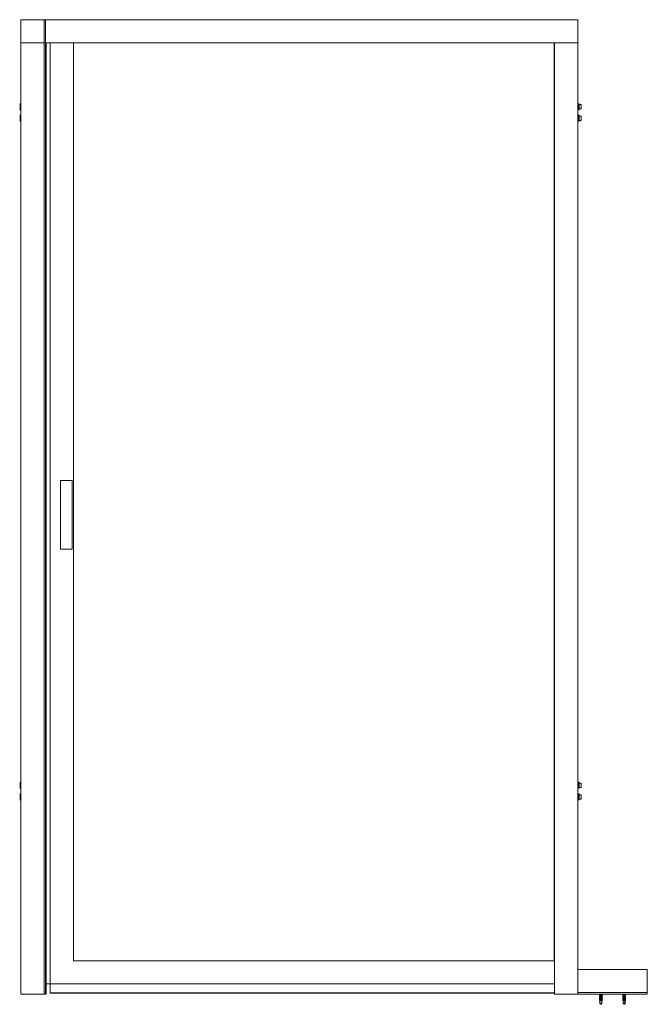
# Model space of a CAD drawing. Units: inches. Extents: x 135 to 373, y 67 to 235.
# Drawn here: x 319 to 373, y 112 to 197 of the extents above; entities that cross this region are included whole.
import ezdxf

# ---------------------------------------------------------------- set-up
doc = ezdxf.new("R2010")
doc.units = ezdxf.units.IN
doc.header["$MEASUREMENT"] = 0
doc.layers.add('1', color=7, linetype='CONTINUOUS')

msp = doc.modelspace()

# ---------------------------------------------------------------- linework, layer by layer
at = {"layer": '1', "color": 18, "linetype": 'Continuous', "lineweight": 18}
for p, q in [((367.216, 196.69), (319.216, 196.69)), ((319.216, 194.69), (319.216, 196.69)), ((321.341, 196.69), (321.216, 196.69)), ((321.216, 112.69), (321.216, 196.69)), ((321.341, 112.69), (321.341, 196.69)), ((367.216, 194.69), (367.216, 196.69)), ((321.216, 194.69), (319.216, 194.69)), ((319.216, 112.69), (319.216, 194.69)), ((319.216, 194.69), (367.216, 194.69)), ((321.216, 112.69), (321.216, 194.69)), ((321.4, 112.69), (321.4, 194.689)), ((321.734, 113.565), (321.734, 194.689)), ((323.734, 115.565), (323.734, 194.69)), ((365.172, 194.69), (365.172, 115.565)), ((367.216, 194.69), (365.216, 194.69)), ((365.216, 112.69), (365.216, 194.69)), ((367.216, 112.69), (367.216, 194.69)), ((319.148, 189.45), (319.11, 189.45)), ((319.152, 189.445), (319.152, 189.41)), ((319.152, 189.41), (319.152, 189.317)), ((319.152, 189.317), (319.152, 189.189)), ((319.156, 189.308), (319.152, 189.314)), ((319.162, 189.269), (319.156, 189.308)), ((319.202, 189.294), (319.191, 189.276)), ((319.212, 189.313), (319.202, 189.294)), ((367.229, 189.294), (367.219, 189.313)), ((367.219, 189.308), (367.222, 189.303)), ((367.222, 189.303), (367.228, 189.259)), ((367.24, 189.276), (367.229, 189.294)), ((367.266, 189.295), (367.255, 189.276)), ((367.277, 189.313), (367.266, 189.295)), ((367.279, 189.41), (367.279, 189.445)), ((367.279, 189.317), (367.279, 189.41)), ((367.279, 189.19), (367.279, 189.317)), ((367.322, 189.45), (367.284, 189.45)), ((367.327, 189.445), (367.327, 189.41)), ((367.327, 189.41), (367.327, 189.317)), ((367.327, 189.377), (367.507, 189.377)), ((367.327, 189.317), (367.327, 189.189)), ((367.507, 189.377), (367.506, 189.376)), ((367.506, 189.376), (367.506, 189.374)), ((367.506, 189.374), (367.507, 189.371)), ((367.507, 189.377), (367.513, 189.377)), ((367.507, 189.371), (367.507, 189.37)), ((367.515, 189.327), (367.507, 189.37)), ((367.513, 189.377), (367.518, 189.377)), ((367.518, 189.283), (367.515, 189.327)), ((367.518, 189.377), (367.518, 189.352)), ((367.518, 189.352), (367.518, 189.283)), ((319.11, 188.93), (319.148, 188.93)), ((319.148, 188.45), (319.11, 188.45)), ((319.153, 189.269), (319.152, 189.275)), ((319.152, 189.189), (319.152, 189.062)), ((319.152, 189.062), (319.152, 188.969)), ((319.152, 188.969), (319.152, 188.935)), ((319.152, 188.445), (319.152, 188.41)), ((319.16, 189.206), (319.153, 189.269)), ((319.155, 189.103), (319.166, 189.085)), ((319.161, 189.19), (319.16, 189.206)), ((319.194, 189.279), (319.161, 189.279)), ((319.166, 189.139), (319.161, 189.19)), ((319.169, 189.206), (319.162, 189.269)), ((319.172, 189.086), (319.166, 189.139)), ((319.166, 189.085), (319.177, 189.067)), ((319.17, 189.19), (319.169, 189.206)), ((319.175, 189.139), (319.17, 189.19)), ((319.178, 189.065), (319.172, 189.086)), ((319.181, 189.086), (319.175, 189.139)), ((319.189, 189.201), (319.177, 189.274)), ((319.183, 189.077), (319.178, 189.065)), ((319.187, 189.065), (319.181, 189.086)), ((319.191, 189.073), (319.187, 189.065)), ((319.195, 189.154), (319.189, 189.201)), ((319.189, 189.066), (319.21, 189.1)), ((319.202, 189.116), (319.195, 189.154)), ((319.208, 189.101), (319.202, 189.116)), ((319.208, 189.101), (319.208, 189.101)), ((319.208, 189.1), (319.216, 189.1)), ((367.216, 189.1), (367.223, 189.1)), ((367.217, 189.111), (367.217, 189.111)), ((367.217, 189.111), (367.223, 189.101)), ((367.226, 189.19), (367.231, 189.128)), ((367.228, 189.259), (367.234, 189.194)), ((367.231, 189.128), (367.238, 189.08)), ((367.234, 189.194), (367.234, 189.19)), ((367.234, 189.19), (367.24, 189.128)), ((367.238, 189.08), (367.248, 189.077)), ((367.24, 189.273), (367.242, 189.27)), ((367.24, 189.128), (367.252, 189.067)), ((367.242, 189.27), (367.248, 189.239)), ((367.248, 189.239), (367.255, 189.193)), ((367.254, 189.067), (367.265, 189.085)), ((367.255, 189.193), (367.261, 189.146)), ((367.261, 189.276), (367.261, 189.276)), ((367.261, 189.276), (367.267, 189.254)), ((367.261, 189.146), (367.273, 189.101)), ((367.265, 189.085), (367.276, 189.103)), ((367.267, 189.254), (367.273, 189.211)), ((367.273, 189.211), (367.279, 189.168)), ((367.279, 189.062), (367.279, 189.19)), ((367.279, 188.969), (367.279, 189.062)), ((367.279, 188.935), (367.279, 188.969)), ((367.279, 188.41), (367.279, 188.445)), ((367.284, 188.93), (367.322, 188.93)), ((367.322, 188.45), (367.284, 188.45)), ((367.327, 189.189), (367.327, 189.062)), ((367.327, 189.062), (367.327, 188.969)), ((367.507, 189.002), (367.327, 189.002)), ((367.327, 188.969), (367.327, 188.935)), ((367.327, 188.445), (367.327, 188.41)), ((367.507, 189.197), (367.506, 189.193)), ((367.506, 189.193), (367.506, 189.188)), ((367.506, 189.188), (367.507, 189.184)), ((367.507, 189.01), (367.506, 189.006)), ((367.506, 189.006), (367.506, 189.003)), ((367.506, 189.003), (367.507, 189.002)), ((367.507, 189.197), (367.518, 189.283)), ((367.507, 189.184), (367.507, 189.182)), ((367.515, 189.139), (367.507, 189.182)), ((367.507, 189.01), (367.518, 189.096)), ((367.513, 189.002), (367.507, 189.002)), ((367.507, 189.002), (367.507, 189.002)), ((367.518, 189.002), (367.513, 189.002)), ((367.518, 189.096), (367.515, 189.139)), ((367.518, 189.283), (367.518, 189.19)), ((367.518, 189.19), (367.518, 189.096)), ((367.518, 189.096), (367.518, 189.027)), ((367.518, 189.027), (367.518, 189.002)), ((319.11, 187.93), (319.148, 187.93)), ((319.152, 188.41), (319.152, 188.317)), ((319.152, 188.317), (319.152, 188.189)), ((319.156, 188.308), (319.152, 188.314)), ((319.153, 188.269), (319.152, 188.275)), ((319.152, 188.189), (319.152, 188.062)), ((319.152, 188.062), (319.152, 187.969)), ((319.152, 187.969), (319.152, 187.935)), ((319.16, 188.206), (319.153, 188.269)), ((319.155, 188.103), (319.166, 188.085)), ((319.162, 188.269), (319.156, 188.308)), ((319.161, 188.19), (319.16, 188.206)), ((319.194, 188.279), (319.161, 188.279)), ((319.166, 188.139), (319.161, 188.19)), ((319.169, 188.206), (319.162, 188.269)), ((319.172, 188.086), (319.166, 188.139)), ((319.166, 188.085), (319.177, 188.067)), ((319.17, 188.19), (319.169, 188.206)), ((319.175, 188.139), (319.17, 188.19)), ((319.178, 188.065), (319.172, 188.086)), ((319.181, 188.086), (319.175, 188.139)), ((319.189, 188.201), (319.177, 188.274)), ((319.183, 188.077), (319.178, 188.065)), ((319.187, 188.065), (319.181, 188.086)), ((319.195, 188.154), (319.189, 188.201)), ((319.189, 188.066), (319.21, 188.1)), ((319.202, 188.294), (319.191, 188.276)), ((319.202, 188.116), (319.195, 188.154)), ((319.212, 188.313), (319.202, 188.294)), ((319.208, 188.101), (319.202, 188.116)), ((319.208, 188.101), (319.208, 188.101)), ((319.208, 188.1), (319.216, 188.1)), ((367.216, 188.1), (367.223, 188.1)), ((367.217, 188.111), (367.217, 188.111)), ((367.217, 188.111), (367.223, 188.101)), ((367.229, 188.294), (367.219, 188.313)), ((367.219, 188.308), (367.222, 188.303)), ((367.222, 188.303), (367.228, 188.259)), ((367.226, 188.19), (367.231, 188.128)), ((367.228, 188.259), (367.234, 188.194)), ((367.24, 188.276), (367.229, 188.294)), ((367.231, 188.128), (367.238, 188.08)), ((367.234, 188.194), (367.234, 188.19)), ((367.234, 188.19), (367.24, 188.128)), ((367.238, 188.08), (367.248, 188.077)), ((367.24, 188.273), (367.242, 188.27)), ((367.24, 188.128), (367.252, 188.067)), ((367.242, 188.27), (367.248, 188.239)), ((367.248, 188.239), (367.255, 188.193)), ((367.254, 188.067), (367.265, 188.085)), ((367.266, 188.295), (367.255, 188.276)), ((367.255, 188.193), (367.261, 188.146)), ((367.261, 188.276), (367.261, 188.276)), ((367.261, 188.276), (367.267, 188.254)), ((367.261, 188.146), (367.273, 188.101)), ((367.265, 188.085), (367.276, 188.103)), ((367.277, 188.313), (367.266, 188.295)), ((367.267, 188.254), (367.273, 188.211)), ((367.273, 188.211), (367.279, 188.168)), ((367.279, 188.317), (367.279, 188.41)), ((367.279, 188.19), (367.279, 188.317)), ((367.279, 188.062), (367.279, 188.19)), ((367.279, 187.969), (367.279, 188.062)), ((367.279, 187.935), (367.279, 187.969)), ((367.284, 187.93), (367.322, 187.93)), ((367.327, 188.41), (367.327, 188.317)), ((367.327, 188.377), (367.507, 188.377)), ((367.327, 188.317), (367.327, 188.189)), ((367.327, 188.189), (367.327, 188.062)), ((367.327, 188.062), (367.327, 187.969)), ((367.507, 188.002), (367.327, 188.002)), ((367.327, 187.969), (367.327, 187.935)), ((367.507, 188.377), (367.506, 188.376)), ((367.506, 188.376), (367.506, 188.374)), ((367.506, 188.374), (367.507, 188.371)), ((367.507, 188.197), (367.506, 188.193)), ((367.506, 188.193), (367.506, 188.188)), ((367.506, 188.188), (367.507, 188.184)), ((367.507, 188.01), (367.506, 188.006)), ((367.506, 188.006), (367.506, 188.003)), ((367.506, 188.003), (367.507, 188.002)), ((367.507, 188.377), (367.513, 188.377)), ((367.507, 188.371), (367.507, 188.37)), ((367.515, 188.327), (367.507, 188.37)), ((367.507, 188.197), (367.518, 188.283)), ((367.507, 188.184), (367.507, 188.182)), ((367.515, 188.139), (367.507, 188.182)), ((367.507, 188.01), (367.518, 188.096)), ((367.513, 188.002), (367.507, 188.002)), ((367.507, 188.002), (367.507, 188.002)), ((367.513, 188.377), (367.518, 188.377)), ((367.518, 188.002), (367.513, 188.002)), ((367.518, 188.283), (367.515, 188.327)), ((367.518, 188.096), (367.515, 188.139)), ((367.518, 188.377), (367.518, 188.352)), ((367.518, 188.352), (367.518, 188.283)), ((367.518, 188.283), (367.518, 188.19)), ((367.518, 188.19), (367.518, 188.096)), ((367.518, 188.096), (367.518, 188.027)), ((367.518, 188.027), (367.518, 188.002)), ((319.215, 175.43), (319.215, 175.44)), ((319.215, 175.44), (319.216, 175.44)), ((319.215, 175.409), (319.215, 175.43)), ((319.215, 172.721), (319.215, 175.409)), ((319.215, 172.699), (319.215, 172.721)), ((319.215, 172.69), (319.215, 172.699)), ((319.216, 172.69), (319.215, 172.69)), ((322.632, 151.045), (322.632, 156.95)), ((323.616, 156.95), (322.632, 156.95)), ((323.616, 151.045), (323.616, 156.95)), ((323.616, 151.045), (322.632, 151.045)), ((319.148, 130.95), (319.11, 130.95)), ((319.152, 130.945), (319.152, 130.91)), ((319.152, 130.91), (319.152, 130.817)), ((319.152, 130.817), (319.152, 130.689)), ((319.156, 130.808), (319.152, 130.814)), ((319.153, 130.769), (319.152, 130.775)), ((319.16, 130.706), (319.153, 130.769)), ((319.162, 130.769), (319.156, 130.808)), ((319.194, 130.779), (319.161, 130.779)), ((319.169, 130.706), (319.162, 130.769)), ((319.189, 130.701), (319.177, 130.774)), ((319.202, 130.794), (319.191, 130.776)), ((319.212, 130.813), (319.202, 130.794)), ((367.229, 130.794), (367.219, 130.813)), ((367.219, 130.808), (367.222, 130.803)), ((367.222, 130.803), (367.228, 130.759)), ((367.228, 130.759), (367.234, 130.694)), ((367.24, 130.776), (367.229, 130.794)), ((367.24, 130.773), (367.242, 130.77)), ((367.242, 130.77), (367.248, 130.739)), ((367.248, 130.739), (367.255, 130.693)), ((367.266, 130.795), (367.255, 130.776)), ((367.261, 130.776), (367.261, 130.776)), ((367.261, 130.776), (367.267, 130.754)), ((367.277, 130.813), (367.266, 130.795)), ((367.267, 130.754), (367.273, 130.711)), ((367.279, 130.91), (367.279, 130.945)), ((367.279, 130.817), (367.279, 130.91)), ((367.279, 130.69), (367.279, 130.817)), ((367.322, 130.95), (367.284, 130.95)), ((367.327, 130.945), (367.327, 130.91)), ((367.327, 130.91), (367.327, 130.817)), ((367.327, 130.877), (367.507, 130.877)), ((367.327, 130.817), (367.327, 130.689)), ((367.507, 130.877), (367.506, 130.876)), ((367.506, 130.876), (367.506, 130.874)), ((367.506, 130.874), (367.507, 130.871)), ((367.507, 130.877), (367.513, 130.877)), ((367.507, 130.871), (367.507, 130.87)), ((367.515, 130.827), (367.507, 130.87)), ((367.507, 130.697), (367.518, 130.783)), ((367.513, 130.877), (367.518, 130.877)), ((367.518, 130.783), (367.515, 130.827)), ((367.518, 130.877), (367.518, 130.852)), ((367.518, 130.852), (367.518, 130.783)), ((367.518, 130.783), (367.518, 130.69)), ((319.11, 130.43), (319.148, 130.43)), ((319.148, 129.95), (319.11, 129.95)), ((319.152, 130.689), (319.152, 130.562)), ((319.152, 130.562), (319.152, 130.469)), ((319.152, 130.469), (319.152, 130.435)), ((319.152, 129.945), (319.152, 129.91)), ((319.152, 129.91), (319.152, 129.817)), ((319.155, 130.603), (319.166, 130.585)), ((319.161, 130.69), (319.16, 130.706)), ((319.166, 130.639), (319.161, 130.69)), ((319.172, 130.586), (319.166, 130.639)), ((319.166, 130.585), (319.177, 130.567)), ((319.17, 130.69), (319.169, 130.706)), ((319.175, 130.639), (319.17, 130.69)), ((319.178, 130.565), (319.172, 130.586)), ((319.181, 130.586), (319.175, 130.639)), ((319.183, 130.577), (319.178, 130.565)), ((319.187, 130.565), (319.181, 130.586)), ((319.195, 130.654), (319.189, 130.701)), ((319.189, 130.565), (319.21, 130.6)), ((319.202, 130.616), (319.195, 130.654)), ((319.208, 130.601), (319.202, 130.616)), ((319.208, 130.601), (319.208, 130.601)), ((319.208, 130.6), (319.216, 130.6)), ((367.216, 130.6), (367.223, 130.6)), ((367.217, 130.611), (367.223, 130.601)), ((367.226, 130.69), (367.231, 130.628)), ((367.231, 130.628), (367.238, 130.58)), ((367.234, 130.694), (367.234, 130.69)), ((367.234, 130.69), (367.24, 130.628)), ((367.238, 130.58), (367.248, 130.577)), ((367.24, 130.628), (367.252, 130.567)), ((367.254, 130.567), (367.265, 130.585)), ((367.255, 130.693), (367.261, 130.646)), ((367.261, 130.646), (367.273, 130.601)), ((367.265, 130.585), (367.276, 130.603)), ((367.273, 130.711), (367.279, 130.668)), ((367.279, 130.562), (367.279, 130.69)), ((367.279, 130.469), (367.279, 130.562)), ((367.279, 130.435), (367.279, 130.469)), ((367.279, 129.91), (367.279, 129.945)), ((367.279, 129.817), (367.279, 129.91)), ((367.284, 130.43), (367.322, 130.43)), ((367.322, 129.95), (367.284, 129.95)), ((367.327, 130.689), (367.327, 130.562)), ((367.327, 130.562), (367.327, 130.469)), ((367.507, 130.502), (367.327, 130.502)), ((367.327, 130.469), (367.327, 130.435)), ((367.327, 129.945), (367.327, 129.91)), ((367.327, 129.91), (367.327, 129.817)), ((367.327, 129.877), (367.507, 129.877)), ((367.507, 130.697), (367.506, 130.693)), ((367.506, 130.693), (367.506, 130.688)), ((367.506, 130.688), (367.507, 130.684)), ((367.507, 130.51), (367.506, 130.506)), ((367.506, 130.506), (367.506, 130.503)), ((367.506, 130.503), (367.507, 130.502)), ((367.507, 129.877), (367.506, 129.876)), ((367.506, 129.876), (367.506, 129.874)), ((367.506, 129.874), (367.507, 129.871)), ((367.507, 130.684), (367.507, 130.682)), ((367.515, 130.639), (367.507, 130.682)), ((367.507, 130.51), (367.518, 130.596)), ((367.513, 130.502), (367.507, 130.502)), ((367.507, 130.502), (367.507, 130.502)), ((367.507, 129.877), (367.513, 129.877)), ((367.507, 129.871), (367.507, 129.87)), ((367.515, 129.827), (367.507, 129.87)), ((367.518, 130.502), (367.513, 130.502)), ((367.513, 129.877), (367.518, 129.877)), ((367.518, 130.596), (367.515, 130.639)), ((367.518, 130.69), (367.518, 130.596)), ((367.518, 130.596), (367.518, 130.527)), ((367.518, 130.527), (367.518, 130.502)), ((367.518, 129.877), (367.518, 129.852)), ((319.11, 129.43), (319.148, 129.43)), ((319.152, 129.817), (319.152, 129.689)), ((319.156, 129.808), (319.152, 129.814)), ((319.153, 129.769), (319.152, 129.775)), ((319.152, 129.689), (319.152, 129.562)), ((319.152, 129.562), (319.152, 129.469)), ((319.152, 129.469), (319.152, 129.435)), ((319.16, 129.706), (319.153, 129.769)), ((319.155, 129.603), (319.166, 129.585)), ((319.162, 129.769), (319.156, 129.808)), ((319.161, 129.69), (319.16, 129.706)), ((319.194, 129.779), (319.161, 129.779)), ((319.166, 129.639), (319.161, 129.69)), ((319.169, 129.706), (319.162, 129.769)), ((319.172, 129.586), (319.166, 129.639)), ((319.166, 129.585), (319.177, 129.567)), ((319.17, 129.69), (319.169, 129.706)), ((319.175, 129.639), (319.17, 129.69)), ((319.178, 129.565), (319.172, 129.586)), ((319.181, 129.586), (319.175, 129.639)), ((319.189, 129.701), (319.177, 129.774)), ((319.183, 129.577), (319.178, 129.565)), ((319.187, 129.565), (319.181, 129.586)), ((319.191, 129.573), (319.187, 129.565)), ((319.195, 129.654), (319.189, 129.701)), ((319.189, 129.565), (319.21, 129.6)), ((319.202, 129.794), (319.191, 129.776)), ((319.202, 129.616), (319.195, 129.654)), ((319.212, 129.813), (319.202, 129.794)), ((319.208, 129.601), (319.202, 129.616)), ((319.208, 129.601), (319.208, 129.601)), ((319.208, 129.6), (319.216, 129.6)), ((367.216, 129.6), (367.223, 129.6)), ((367.217, 129.611), (367.223, 129.601)), ((367.229, 129.794), (367.219, 129.813)), ((367.219, 129.808), (367.222, 129.803)), ((367.222, 129.803), (367.228, 129.759)), ((367.226, 129.69), (367.231, 129.628)), ((367.228, 129.759), (367.234, 129.694)), ((367.24, 129.776), (367.229, 129.794)), ((367.231, 129.628), (367.238, 129.58)), ((367.234, 129.694), (367.234, 129.69)), ((367.234, 129.69), (367.24, 129.628)), ((367.238, 129.58), (367.248, 129.577)), ((367.24, 129.773), (367.242, 129.77)), ((367.24, 129.628), (367.252, 129.567)), ((367.242, 129.77), (367.248, 129.739)), ((367.248, 129.739), (367.255, 129.693)), ((367.254, 129.567), (367.265, 129.585)), ((367.266, 129.795), (367.255, 129.776)), ((367.255, 129.693), (367.261, 129.646)), ((367.261, 129.776), (367.261, 129.776)), ((367.261, 129.776), (367.267, 129.754)), ((367.261, 129.646), (367.273, 129.601)), ((367.265, 129.585), (367.276, 129.603)), ((367.277, 129.813), (367.266, 129.795)), ((367.267, 129.754), (367.273, 129.711)), ((367.273, 129.711), (367.279, 129.668)), ((367.279, 129.69), (367.279, 129.817)), ((367.279, 129.562), (367.279, 129.69)), ((367.279, 129.469), (367.279, 129.562)), ((367.279, 129.435), (367.279, 129.469)), ((367.284, 129.43), (367.322, 129.43)), ((367.327, 129.817), (367.327, 129.689)), ((367.327, 129.689), (367.327, 129.562)), ((367.327, 129.562), (367.327, 129.469)), ((367.507, 129.502), (367.327, 129.502)), ((367.327, 129.469), (367.327, 129.435)), ((367.507, 129.697), (367.506, 129.693)), ((367.506, 129.693), (367.506, 129.688)), ((367.506, 129.688), (367.507, 129.684)), ((367.507, 129.51), (367.506, 129.506)), ((367.506, 129.506), (367.506, 129.503)), ((367.506, 129.503), (367.507, 129.502)), ((367.507, 129.697), (367.518, 129.783)), ((367.507, 129.684), (367.507, 129.682)), ((367.515, 129.639), (367.507, 129.682)), ((367.507, 129.51), (367.518, 129.596)), ((367.513, 129.502), (367.507, 129.502)), ((367.507, 129.502), (367.507, 129.502)), ((367.518, 129.502), (367.513, 129.502)), ((367.518, 129.783), (367.515, 129.827)), ((367.518, 129.596), (367.515, 129.639)), ((367.518, 129.852), (367.518, 129.783)), ((367.518, 129.783), (367.518, 129.69)), ((367.518, 129.69), (367.518, 129.596)), ((367.518, 129.596), (367.518, 129.527)), ((367.518, 129.527), (367.518, 129.502)), ((365.172, 115.565), (323.734, 115.565)), ((373.216, 114.813), (367.216, 114.813)), ((373.216, 112.813), (373.216, 114.813)), ((321.734, 113.565), (321.4, 113.565)), ((321.734, 113.565), (321.734, 113.525)), ((321.734, 113.559), (321.734, 113.565)), ((321.734, 113.559), (321.734, 113.565)), ((365.215, 113.565), (321.734, 113.565)), ((321.734, 113.544), (321.734, 113.559)), ((321.734, 113.544), (321.734, 113.559)), ((321.734, 113.544), (321.734, 112.807)), ((321.734, 112.807), (321.734, 113.544)), ((321.734, 113.523), (321.734, 113.525)), ((321.734, 113.516), (321.734, 113.523)), ((321.734, 113.516), (321.734, 112.779)), ((319.216, 112.69), (321.216, 112.69)), ((321.216, 112.69), (321.341, 112.69)), ((321.341, 112.69), (321.4, 112.69)), ((321.734, 112.807), (321.734, 112.779)), ((321.734, 112.779), (321.734, 112.807)), ((365.215, 112.807), (321.734, 112.807)), ((365.215, 112.779), (321.734, 112.779)), ((365.216, 112.69), (367.216, 112.69)), ((367.216, 112.813), (373.216, 112.813)), ((373.216, 112.813), (367.216, 112.813)), ((367.216, 112.69), (373.216, 112.69)), ((369.091, 112.648), (369.091, 112.657)), ((369.091, 112.648), (369.109, 112.654)), ((369.091, 112.586), (369.093, 112.588)), ((369.091, 112.577), (369.091, 112.586)), ((369.091, 112.577), (369.093, 112.579)), ((369.091, 112.515), (369.101, 112.52)), ((369.091, 112.506), (369.091, 112.515)), ((369.091, 112.506), (369.101, 112.511)), ((369.091, 112.444), (369.102, 112.449)), ((369.091, 112.435), (369.091, 112.444)), ((369.091, 112.435), (369.102, 112.44)), ((369.091, 112.365), (369.132, 112.374)), ((369.091, 112.364), (369.091, 112.373)), ((369.091, 112.364), (369.091, 112.365)), ((369.091, 112.302), (369.096, 112.305)), ((369.091, 112.293), (369.091, 112.302)), ((369.091, 112.293), (369.096, 112.297)), ((369.091, 112.231), (369.107, 112.237)), ((369.091, 112.222), (369.091, 112.231)), ((369.091, 112.222), (369.107, 112.228)), ((369.091, 112.16), (369.092, 112.162)), ((369.091, 112.156), (369.091, 112.16)), ((369.099, 112.156), (369.091, 112.16)), ((369.091, 112.156), (369.102, 112.144)), ((369.093, 112.156), (369.091, 112.156)), ((369.11, 112.669), (369.092, 112.658)), ((369.092, 112.647), (369.126, 112.626)), ((369.11, 112.598), (369.092, 112.588)), ((369.092, 112.576), (369.126, 112.555)), ((369.11, 112.527), (369.092, 112.517)), ((369.092, 112.504), (369.126, 112.484)), ((369.11, 112.456), (369.092, 112.446)), ((369.092, 112.434), (369.126, 112.413)), ((369.11, 112.385), (369.092, 112.375)), ((369.092, 112.362), (369.126, 112.342)), ((369.11, 112.314), (369.092, 112.303)), ((369.092, 112.292), (369.126, 112.271)), ((369.11, 112.243), (369.092, 112.233)), ((369.092, 112.22), (369.126, 112.2)), ((369.11, 112.172), (369.092, 112.162)), ((369.092, 112.162), (369.122, 112.168)), ((369.092, 112.149), (369.126, 112.129)), ((369.093, 112.588), (369.125, 112.595)), ((369.093, 112.579), (369.125, 112.586)), ((369.102, 112.156), (369.093, 112.156)), ((369.096, 112.305), (369.134, 112.312)), ((369.096, 112.297), (369.134, 112.303)), ((369.101, 112.52), (369.145, 112.526)), ((369.101, 112.511), (369.145, 112.517)), ((369.101, 112.146), (369.102, 112.156)), ((369.103, 112.145), (369.101, 112.146)), ((369.102, 112.449), (369.167, 112.457)), ((369.102, 112.44), (369.167, 112.448)), ((369.102, 112.156), (369.122, 112.159)), ((369.103, 112.376), (369.132, 112.383)), ((369.107, 112.237), (369.155, 112.243)), ((369.107, 112.228), (369.155, 112.234)), ((369.109, 112.654), (369.159, 112.661)), ((369.128, 112.68), (369.11, 112.669)), ((369.128, 112.609), (369.11, 112.598)), ((369.128, 112.538), (369.11, 112.527)), ((369.128, 112.467), (369.11, 112.456)), ((369.129, 112.396), (369.11, 112.385)), ((369.128, 112.325), (369.11, 112.314)), ((369.128, 112.254), (369.11, 112.243)), ((369.128, 112.183), (369.11, 112.172)), ((369.122, 112.168), (369.179, 112.174)), ((369.122, 112.159), (369.179, 112.165)), ((369.125, 112.595), (369.183, 112.601)), ((369.125, 112.586), (369.183, 112.592)), ((369.126, 112.69), (369.126, 112.679)), ((369.126, 112.627), (369.14, 112.634)), ((369.126, 112.627), (369.126, 112.627)), ((369.126, 112.486), (369.126, 112.466)), ((369.126, 112.201), (369.138, 112.207)), ((369.13, 112.199), (369.126, 112.201)), ((369.126, 112.13), (369.126, 111.87)), ((369.127, 112.484), (369.134, 112.49)), ((369.129, 112.484), (369.127, 112.484)), ((369.127, 112.395), (369.156, 112.403)), ((369.129, 112.394), (369.127, 112.395)), ((369.127, 112.344), (369.156, 112.353)), ((369.144, 112.336), (369.127, 112.344)), ((369.128, 112.609), (369.151, 112.615)), ((369.128, 112.559), (369.151, 112.565)), ((369.128, 112.559), (369.128, 112.559)), ((369.128, 112.183), (369.149, 112.189)), ((369.128, 112.132), (369.149, 112.139)), ((369.129, 112.27), (369.13, 112.276)), ((369.13, 112.326), (369.158, 112.333)), ((369.13, 112.276), (369.158, 112.282)), ((369.131, 112.538), (369.134, 112.54)), ((369.131, 112.412), (369.135, 112.419)), ((369.132, 112.383), (369.216, 112.391)), ((369.132, 112.374), (369.216, 112.382)), ((369.133, 112.467), (369.135, 112.47)), ((369.134, 112.54), (369.165, 112.547)), ((369.134, 112.49), (369.165, 112.497)), ((369.134, 112.312), (369.195, 112.318)), ((369.134, 112.303), (369.195, 112.309)), ((369.135, 112.47), (369.181, 112.478)), ((369.135, 112.419), (369.181, 112.428)), ((369.138, 112.257), (369.172, 112.264)), ((369.138, 112.207), (369.172, 112.214)), ((369.14, 112.634), (369.175, 112.64)), ((369.145, 112.526), (369.209, 112.532)), ((369.145, 112.517), (369.209, 112.523)), ((369.149, 112.189), (369.189, 112.195)), ((369.149, 112.139), (369.189, 112.145)), ((369.149, 112.124), (369.17, 112.127)), ((369.149, 112.12), (369.149, 112.124)), ((369.149, 112.124), (369.158, 112.124)), ((369.169, 112.124), (369.149, 112.12)), ((369.149, 112.12), (369.247, 112.12)), ((369.151, 112.615), (369.192, 112.621)), ((369.151, 112.565), (369.192, 112.571)), ((369.155, 112.243), (369.222, 112.249)), ((369.155, 112.234), (369.222, 112.241)), ((369.156, 112.403), (369.216, 112.411)), ((369.156, 112.353), (369.216, 112.361)), ((369.158, 112.333), (369.201, 112.339)), ((369.158, 112.282), (369.201, 112.288)), ((369.158, 112.124), (369.169, 112.124)), ((369.159, 112.661), (369.226, 112.667)), ((369.165, 112.547), (369.211, 112.553)), ((369.165, 112.497), (369.211, 112.503)), ((369.167, 112.457), (369.236, 112.464)), ((369.167, 112.448), (369.236, 112.455)), ((369.185, 112.126), (369.169, 112.124)), ((369.17, 112.127), (369.198, 112.13)), ((369.172, 112.264), (369.22, 112.27)), ((369.172, 112.214), (369.22, 112.22)), ((369.175, 112.64), (369.223, 112.646)), ((369.179, 112.174), (369.248, 112.181)), ((369.179, 112.165), (369.248, 112.172)), ((369.181, 112.478), (369.23, 112.484)), ((369.181, 112.428), (369.23, 112.434)), ((369.183, 112.601), (369.252, 112.607)), ((369.183, 112.592), (369.252, 112.598)), ((369.217, 112.128), (369.185, 112.126)), ((369.189, 112.195), (369.239, 112.201)), ((369.189, 112.145), (369.239, 112.151)), ((369.192, 112.621), (369.242, 112.628)), ((369.192, 112.571), (369.242, 112.578)), ((369.195, 112.318), (369.264, 112.324)), ((369.195, 112.309), (369.264, 112.315)), ((369.198, 112.13), (369.228, 112.134)), ((369.201, 112.339), (369.25, 112.345)), ((369.201, 112.288), (369.25, 112.295)), ((369.209, 112.532), (369.276, 112.538)), ((369.209, 112.523), (369.276, 112.53)), ((369.211, 112.553), (369.259, 112.559)), ((369.211, 112.503), (369.259, 112.509)), ((369.216, 112.411), (369.275, 112.42)), ((369.216, 112.391), (369.299, 112.399)), ((369.216, 112.382), (369.299, 112.39)), ((369.216, 112.361), (369.302, 112.377)), ((369.25, 112.131), (369.217, 112.128)), ((369.22, 112.27), (369.266, 112.276)), ((369.22, 112.22), (369.266, 112.226)), ((369.222, 112.249), (369.286, 112.255)), ((369.222, 112.241), (369.286, 112.247)), ((369.223, 112.646), (369.268, 112.652)), ((369.226, 112.667), (369.29, 112.673)), ((369.228, 112.134), (369.257, 112.138)), ((369.23, 112.484), (369.273, 112.49)), ((369.23, 112.434), (369.273, 112.44)), ((369.236, 112.464), (369.297, 112.47)), ((369.236, 112.455), (369.297, 112.461)), ((369.239, 112.201), (369.28, 112.207)), ((369.239, 112.151), (369.28, 112.157)), ((369.242, 112.628), (369.282, 112.634)), ((369.242, 112.578), (369.303, 112.59)), ((369.247, 112.12), (369.305, 112.12)), ((369.248, 112.181), (369.306, 112.187)), ((369.248, 112.172), (369.306, 112.178)), ((369.25, 112.345), (369.3, 112.361)), ((369.25, 112.295), (369.298, 112.306)), ((369.28, 112.133), (369.25, 112.131)), ((369.252, 112.607), (369.309, 112.613)), ((369.252, 112.598), (369.309, 112.604)), ((369.257, 112.138), (369.281, 112.141)), ((369.259, 112.559), (369.293, 112.565)), ((369.259, 112.509), (369.305, 112.521)), ((369.264, 112.324), (369.329, 112.333)), ((369.264, 112.315), (369.329, 112.324)), ((369.266, 112.276), (369.297, 112.283)), ((369.266, 112.226), (369.3, 112.235)), ((369.268, 112.652), (369.3, 112.661)), ((369.273, 112.49), (369.302, 112.503)), ((369.273, 112.44), (369.301, 112.447)), ((369.275, 112.42), (369.304, 112.428)), ((369.276, 112.538), (369.324, 112.545)), ((369.276, 112.53), (369.324, 112.536)), ((369.28, 112.207), (369.303, 112.214)), ((369.28, 112.157), (369.303, 112.164)), ((369.303, 112.135), (369.28, 112.133)), ((369.281, 112.141), (369.297, 112.144)), ((369.282, 112.634), (369.3, 112.644)), ((369.303, 112.116), (369.284, 112.02)), ((369.286, 112.255), (369.33, 112.262)), ((369.286, 112.247), (369.33, 112.253)), ((369.29, 112.673), (369.332, 112.679)), ((369.305, 112.145), (369.291, 112.151)), ((369.291, 112.151), (369.291, 112.151)), ((369.293, 112.565), (369.301, 112.573)), ((369.297, 112.47), (369.335, 112.476)), ((369.297, 112.461), (369.335, 112.467)), ((369.297, 112.283), (369.302, 112.289)), ((369.297, 112.144), (369.304, 112.145)), ((369.299, 112.399), (369.34, 112.407)), ((369.299, 112.39), (369.34, 112.399)), ((369.303, 112.214), (369.299, 112.22)), ((369.303, 112.661), (369.321, 112.671)), ((369.303, 112.59), (369.321, 112.6)), ((369.303, 112.377), (369.321, 112.387)), ((369.303, 112.306), (369.321, 112.316)), ((369.303, 112.235), (369.321, 112.245)), ((369.303, 112.164), (369.321, 112.175)), ((369.317, 112.136), (369.303, 112.135)), ((369.303, 112.116), (369.303, 111.87)), ((369.304, 112.145), (369.305, 112.145)), ((369.339, 112.623), (369.305, 112.643)), ((369.339, 112.552), (369.305, 112.572)), ((369.339, 112.481), (369.305, 112.501)), ((369.339, 112.339), (369.305, 112.359)), ((369.339, 112.268), (369.305, 112.288)), ((369.339, 112.197), (369.305, 112.217)), ((369.305, 112.145), (369.305, 112.165)), ((369.321, 112.136), (369.305, 112.145)), ((369.305, 112.12), (369.321, 112.136)), ((369.305, 111.87), (369.305, 112.12)), ((369.306, 112.187), (369.338, 112.193)), ((369.306, 112.178), (369.338, 112.184)), ((369.309, 112.613), (369.339, 112.62)), ((369.309, 112.604), (369.339, 112.611)), ((369.321, 112.136), (369.317, 112.136)), ((369.321, 112.671), (369.339, 112.682)), ((369.321, 112.6), (369.339, 112.611)), ((369.321, 112.387), (369.339, 112.398)), ((369.321, 112.316), (369.339, 112.327)), ((369.321, 112.245), (369.339, 112.256)), ((369.321, 112.175), (369.339, 112.185)), ((369.324, 112.545), (369.341, 112.55)), ((369.324, 112.536), (369.341, 112.542)), ((369.329, 112.333), (369.341, 112.337)), ((369.329, 112.324), (369.341, 112.329)), ((369.33, 112.262), (369.341, 112.266)), ((369.33, 112.253), (369.341, 112.258)), ((369.332, 112.679), (369.341, 112.684)), ((369.335, 112.476), (369.341, 112.479)), ((369.335, 112.467), (369.341, 112.471)), ((369.338, 112.193), (369.341, 112.195)), ((369.338, 112.184), (369.341, 112.187)), ((369.339, 112.62), (369.341, 112.621)), ((369.339, 112.611), (369.341, 112.613)), ((369.34, 112.407), (369.341, 112.408)), ((369.34, 112.399), (369.341, 112.4)), ((369.341, 112.69), (369.341, 112.684)), ((369.341, 112.621), (369.341, 112.613)), ((369.341, 112.55), (369.341, 112.542)), ((369.341, 112.479), (369.341, 112.471)), ((369.341, 112.408), (369.341, 112.4)), ((369.341, 112.337), (369.341, 112.329)), ((369.341, 112.266), (369.341, 112.258)), ((369.341, 112.195), (369.341, 112.187)), ((371.091, 112.648), (371.091, 112.657)), ((371.091, 112.648), (371.109, 112.654)), ((371.091, 112.586), (371.093, 112.588)), ((371.091, 112.577), (371.091, 112.586)), ((371.091, 112.577), (371.093, 112.579)), ((371.091, 112.515), (371.101, 112.52)), ((371.091, 112.506), (371.091, 112.515)), ((371.091, 112.506), (371.101, 112.511)), ((371.091, 112.444), (371.102, 112.449)), ((371.091, 112.435), (371.091, 112.444)), ((371.091, 112.435), (371.102, 112.44)), ((371.091, 112.365), (371.132, 112.374)), ((371.091, 112.364), (371.091, 112.373)), ((371.091, 112.364), (371.091, 112.365)), ((371.091, 112.302), (371.096, 112.305)), ((371.091, 112.293), (371.091, 112.302)), ((371.091, 112.293), (371.096, 112.297)), ((371.091, 112.231), (371.107, 112.237)), ((371.091, 112.222), (371.091, 112.231)), ((371.091, 112.222), (371.107, 112.228)), ((371.091, 112.16), (371.092, 112.162)), ((371.091, 112.156), (371.091, 112.16)), ((371.099, 112.156), (371.091, 112.16)), ((371.091, 112.156), (371.102, 112.144)), ((371.093, 112.156), (371.091, 112.156)), ((371.11, 112.669), (371.092, 112.658)), ((371.092, 112.647), (371.126, 112.626)), ((371.11, 112.598), (371.092, 112.588)), ((371.092, 112.576), (371.126, 112.555)), ((371.11, 112.527), (371.092, 112.517)), ((371.092, 112.504), (371.126, 112.484)), ((371.11, 112.456), (371.092, 112.446)), ((371.092, 112.434), (371.126, 112.413)), ((371.11, 112.385), (371.092, 112.375)), ((371.092, 112.362), (371.126, 112.342)), ((371.11, 112.314), (371.092, 112.303)), ((371.092, 112.292), (371.126, 112.271)), ((371.11, 112.243), (371.092, 112.233)), ((371.092, 112.22), (371.126, 112.2)), ((371.11, 112.172), (371.092, 112.162)), ((371.092, 112.162), (371.122, 112.168)), ((371.092, 112.149), (371.126, 112.129)), ((371.093, 112.588), (371.125, 112.595)), ((371.093, 112.579), (371.125, 112.586)), ((371.102, 112.156), (371.093, 112.156)), ((371.096, 112.305), (371.134, 112.312)), ((371.096, 112.297), (371.134, 112.303)), ((371.101, 112.52), (371.145, 112.526)), ((371.101, 112.511), (371.145, 112.517)), ((371.101, 112.146), (371.102, 112.156)), ((371.103, 112.145), (371.101, 112.146)), ((371.102, 112.449), (371.167, 112.457)), ((371.102, 112.44), (371.167, 112.448)), ((371.102, 112.156), (371.122, 112.159)), ((371.103, 112.376), (371.132, 112.383)), ((371.107, 112.237), (371.155, 112.243)), ((371.107, 112.228), (371.155, 112.234)), ((371.109, 112.654), (371.159, 112.661)), ((371.128, 112.68), (371.11, 112.669)), ((371.128, 112.609), (371.11, 112.598)), ((371.128, 112.538), (371.11, 112.527)), ((371.128, 112.467), (371.11, 112.456)), ((371.129, 112.396), (371.11, 112.385)), ((371.128, 112.325), (371.11, 112.314)), ((371.128, 112.254), (371.11, 112.243)), ((371.128, 112.183), (371.11, 112.172)), ((371.122, 112.168), (371.179, 112.174)), ((371.122, 112.159), (371.179, 112.165)), ((371.125, 112.595), (371.183, 112.601)), ((371.125, 112.586), (371.183, 112.592)), ((371.126, 112.69), (371.126, 112.679)), ((371.126, 112.627), (371.14, 112.634)), ((371.126, 112.627), (371.126, 112.627)), ((371.126, 112.486), (371.126, 112.466)), ((371.126, 112.201), (371.138, 112.207)), ((371.13, 112.199), (371.126, 112.201)), ((371.126, 112.13), (371.126, 111.87)), ((371.127, 112.484), (371.134, 112.49)), ((371.129, 112.484), (371.127, 112.484)), ((371.127, 112.395), (371.156, 112.403)), ((371.129, 112.394), (371.127, 112.395)), ((371.127, 112.344), (371.156, 112.353)), ((371.144, 112.336), (371.127, 112.344)), ((371.128, 112.609), (371.151, 112.615)), ((371.128, 112.559), (371.151, 112.565)), ((371.128, 112.559), (371.128, 112.559)), ((371.128, 112.183), (371.149, 112.189)), ((371.128, 112.132), (371.149, 112.139)), ((371.129, 112.27), (371.13, 112.276)), ((371.13, 112.326), (371.158, 112.333)), ((371.13, 112.276), (371.158, 112.282)), ((371.131, 112.538), (371.134, 112.54)), ((371.131, 112.412), (371.135, 112.419)), ((371.132, 112.383), (371.216, 112.391)), ((371.132, 112.374), (371.216, 112.382)), ((371.133, 112.467), (371.135, 112.47)), ((371.134, 112.54), (371.165, 112.547)), ((371.134, 112.49), (371.165, 112.497)), ((371.134, 112.312), (371.195, 112.318)), ((371.134, 112.303), (371.195, 112.309)), ((371.135, 112.47), (371.181, 112.478)), ((371.135, 112.419), (371.181, 112.428)), ((371.138, 112.257), (371.172, 112.264)), ((371.138, 112.207), (371.172, 112.214)), ((371.14, 112.634), (371.175, 112.64)), ((371.145, 112.526), (371.209, 112.532)), ((371.145, 112.517), (371.209, 112.523)), ((371.149, 112.189), (371.189, 112.195)), ((371.149, 112.139), (371.189, 112.145)), ((371.149, 112.124), (371.17, 112.127)), ((371.149, 112.12), (371.149, 112.124)), ((371.149, 112.124), (371.158, 112.124)), ((371.169, 112.124), (371.149, 112.12)), ((371.149, 112.12), (371.247, 112.12)), ((371.151, 112.615), (371.192, 112.621)), ((371.151, 112.565), (371.192, 112.571)), ((371.155, 112.243), (371.222, 112.249)), ((371.155, 112.234), (371.222, 112.241)), ((371.156, 112.403), (371.216, 112.411)), ((371.156, 112.353), (371.216, 112.361)), ((371.158, 112.333), (371.201, 112.339)), ((371.158, 112.282), (371.201, 112.288)), ((371.158, 112.124), (371.169, 112.124)), ((371.159, 112.661), (371.226, 112.667)), ((371.165, 112.547), (371.211, 112.553)), ((371.165, 112.497), (371.211, 112.503)), ((371.167, 112.457), (371.236, 112.464)), ((371.167, 112.448), (371.236, 112.455)), ((371.185, 112.126), (371.169, 112.124)), ((371.17, 112.127), (371.198, 112.13)), ((371.172, 112.264), (371.22, 112.27)), ((371.172, 112.214), (371.22, 112.22)), ((371.175, 112.64), (371.223, 112.646)), ((371.179, 112.174), (371.248, 112.181)), ((371.179, 112.165), (371.248, 112.172)), ((371.181, 112.478), (371.23, 112.484)), ((371.181, 112.428), (371.23, 112.434)), ((371.183, 112.601), (371.252, 112.607)), ((371.183, 112.592), (371.252, 112.598)), ((371.217, 112.128), (371.185, 112.126)), ((371.189, 112.195), (371.239, 112.201)), ((371.189, 112.145), (371.239, 112.151)), ((371.192, 112.621), (371.242, 112.628)), ((371.192, 112.571), (371.242, 112.578)), ((371.195, 112.318), (371.264, 112.324)), ((371.195, 112.309), (371.264, 112.315)), ((371.198, 112.13), (371.228, 112.134)), ((371.201, 112.339), (371.25, 112.345)), ((371.201, 112.288), (371.25, 112.295)), ((371.209, 112.532), (371.276, 112.538)), ((371.209, 112.523), (371.276, 112.53)), ((371.211, 112.553), (371.259, 112.559)), ((371.211, 112.503), (371.259, 112.509)), ((371.216, 112.411), (371.275, 112.42)), ((371.216, 112.391), (371.299, 112.399)), ((371.216, 112.382), (371.299, 112.39)), ((371.216, 112.361), (371.302, 112.377)), ((371.25, 112.131), (371.217, 112.128)), ((371.22, 112.27), (371.266, 112.276)), ((371.22, 112.22), (371.266, 112.226)), ((371.222, 112.249), (371.286, 112.255)), ((371.222, 112.241), (371.286, 112.247)), ((371.223, 112.646), (371.268, 112.652)), ((371.226, 112.667), (371.29, 112.673)), ((371.228, 112.134), (371.257, 112.138)), ((371.23, 112.484), (371.273, 112.49)), ((371.23, 112.434), (371.273, 112.44)), ((371.236, 112.464), (371.297, 112.47)), ((371.236, 112.455), (371.297, 112.461)), ((371.239, 112.201), (371.28, 112.207)), ((371.239, 112.151), (371.28, 112.157)), ((371.242, 112.628), (371.282, 112.634)), ((371.242, 112.578), (371.303, 112.59)), ((371.247, 112.12), (371.305, 112.12)), ((371.248, 112.181), (371.306, 112.187)), ((371.248, 112.172), (371.306, 112.178)), ((371.25, 112.345), (371.3, 112.361)), ((371.25, 112.295), (371.298, 112.306)), ((371.28, 112.133), (371.25, 112.131)), ((371.252, 112.607), (371.309, 112.613)), ((371.252, 112.598), (371.309, 112.604)), ((371.291, 112.151), (371.256, 112.158)), ((371.257, 112.138), (371.281, 112.141)), ((371.259, 112.559), (371.293, 112.565)), ((371.259, 112.509), (371.305, 112.521)), ((371.264, 112.324), (371.329, 112.333)), ((371.264, 112.315), (371.329, 112.324)), ((371.266, 112.276), (371.297, 112.283)), ((371.266, 112.226), (371.3, 112.235)), ((371.268, 112.652), (371.3, 112.661)), ((371.273, 112.49), (371.302, 112.503)), ((371.273, 112.44), (371.301, 112.447)), ((371.275, 112.42), (371.304, 112.428)), ((371.276, 112.538), (371.324, 112.545)), ((371.276, 112.53), (371.324, 112.536)), ((371.28, 112.207), (371.303, 112.214)), ((371.28, 112.157), (371.303, 112.164)), ((371.303, 112.135), (371.28, 112.133)), ((371.281, 112.141), (371.297, 112.144)), ((371.282, 112.634), (371.3, 112.644)), ((371.303, 112.116), (371.284, 112.02)), ((371.286, 112.255), (371.33, 112.262)), ((371.286, 112.247), (371.33, 112.253)), ((371.29, 112.673), (371.332, 112.679)), ((371.305, 112.145), (371.291, 112.151)), ((371.293, 112.565), (371.301, 112.573)), ((371.297, 112.47), (371.335, 112.476)), ((371.297, 112.461), (371.335, 112.467)), ((371.297, 112.283), (371.302, 112.289)), ((371.297, 112.144), (371.304, 112.145)), ((371.299, 112.399), (371.34, 112.407)), ((371.299, 112.39), (371.34, 112.399)), ((371.303, 112.214), (371.299, 112.22)), ((371.303, 112.661), (371.321, 112.671)), ((371.303, 112.59), (371.321, 112.6)), ((371.303, 112.377), (371.321, 112.387)), ((371.303, 112.306), (371.321, 112.316)), ((371.303, 112.235), (371.321, 112.245)), ((371.303, 112.164), (371.321, 112.175)), ((371.317, 112.136), (371.303, 112.135)), ((371.303, 112.116), (371.303, 111.87)), ((371.304, 112.145), (371.305, 112.145)), ((371.339, 112.623), (371.305, 112.643)), ((371.339, 112.552), (371.305, 112.572)), ((371.339, 112.481), (371.305, 112.501)), ((371.339, 112.339), (371.305, 112.359)), ((371.339, 112.268), (371.305, 112.288)), ((371.339, 112.197), (371.305, 112.217)), ((371.305, 112.145), (371.305, 112.165)), ((371.321, 112.136), (371.305, 112.145)), ((371.305, 112.12), (371.321, 112.136)), ((371.305, 111.87), (371.305, 112.12)), ((371.306, 112.187), (371.338, 112.193)), ((371.306, 112.178), (371.338, 112.184)), ((371.309, 112.613), (371.339, 112.62)), ((371.309, 112.604), (371.339, 112.611)), ((371.321, 112.136), (371.317, 112.136)), ((371.321, 112.671), (371.339, 112.682)), ((371.321, 112.6), (371.339, 112.611)), ((371.321, 112.387), (371.339, 112.398)), ((371.321, 112.316), (371.339, 112.327)), ((371.321, 112.245), (371.339, 112.256)), ((371.321, 112.175), (371.339, 112.185)), ((371.324, 112.545), (371.341, 112.55)), ((371.324, 112.536), (371.341, 112.542)), ((371.329, 112.333), (371.341, 112.337)), ((371.329, 112.324), (371.341, 112.329)), ((371.33, 112.262), (371.341, 112.266)), ((371.33, 112.253), (371.341, 112.258)), ((371.332, 112.679), (371.341, 112.684)), ((371.335, 112.476), (371.341, 112.479)), ((371.335, 112.467), (371.341, 112.471)), ((371.338, 112.193), (371.341, 112.195)), ((371.338, 112.184), (371.341, 112.187)), ((371.339, 112.62), (371.341, 112.621)), ((371.339, 112.611), (371.341, 112.613)), ((371.34, 112.407), (371.341, 112.408)), ((371.34, 112.399), (371.341, 112.4)), ((371.341, 112.69), (371.341, 112.684)), ((371.341, 112.621), (371.341, 112.613)), ((371.341, 112.55), (371.341, 112.542)), ((371.341, 112.479), (371.341, 112.471)), ((371.341, 112.408), (371.341, 112.4)), ((371.341, 112.337), (371.341, 112.329)), ((371.341, 112.266), (371.341, 112.258)), ((371.341, 112.195), (371.341, 112.187)), ((373.216, 112.69), (373.216, 112.813)), ((369.126, 111.87), (369.216, 111.808)), ((369.164, 111.87), (369.126, 111.87)), ((369.246, 111.87), (369.164, 111.87)), ((369.216, 111.808), (369.305, 111.87)), ((369.219, 111.818), (369.224, 111.828)), ((369.219, 111.818), (369.228, 111.821)), ((369.224, 111.828), (369.246, 111.87)), ((369.228, 111.821), (369.268, 111.846)), ((369.284, 112.02), (369.246, 111.87)), ((369.268, 111.846), (369.303, 111.87)), ((369.304, 111.87), (369.303, 111.87)), ((369.305, 111.87), (369.304, 111.87)), ((371.126, 111.87), (371.216, 111.808)), ((371.164, 111.87), (371.126, 111.87)), ((371.246, 111.87), (371.164, 111.87)), ((371.216, 111.808), (371.305, 111.87)), ((371.219, 111.818), (371.224, 111.828)), ((371.219, 111.818), (371.228, 111.821)), ((371.224, 111.828), (371.246, 111.87)), ((371.228, 111.821), (371.268, 111.846)), ((371.284, 112.02), (371.246, 111.87)), ((371.268, 111.846), (371.303, 111.87)), ((371.304, 111.87), (371.303, 111.87)), ((371.305, 111.87), (371.304, 111.87))]:
    msp.add_line(p, q, dxfattribs=at)
for centre, start, end in [((319.11, 189.445), 90, 180), ((319.148, 189.445), 0, 90), ((367.284, 189.445), 90, 180), ((367.322, 189.445), 0, 90), ((319.11, 188.935), 180, 270), ((319.11, 188.445), 90, 180), ((319.148, 188.935), 270, 0), ((319.148, 188.445), 0, 90), ((367.284, 188.935), 180, 270), ((367.284, 188.445), 90, 180), ((367.322, 188.935), 270, 0), ((367.322, 188.445), 0, 90), ((319.11, 187.935), 180, 270), ((319.148, 187.935), 270, 0), ((367.284, 187.935), 180, 270), ((367.322, 187.935), 270, 0), ((319.11, 130.945), 90, 180), ((319.148, 130.945), 0, 90), ((367.284, 130.945), 90, 180), ((367.322, 130.945), 0, 90), ((319.11, 130.435), 180, 270), ((319.11, 129.945), 90, 180), ((319.148, 130.435), 270, 0), ((319.148, 129.945), 0, 90), ((367.284, 130.435), 180, 270), ((367.284, 129.945), 90, 180), ((367.322, 130.435), 270, 0), ((367.322, 129.945), 0, 90), ((319.11, 129.435), 180, 270), ((319.148, 129.435), 270, 0), ((367.284, 129.435), 180, 270), ((367.322, 129.435), 270, 0)]:
    msp.add_arc(centre, 0.005, start, end, dxfattribs=at)

doc.saveas('drawing.dxf')
